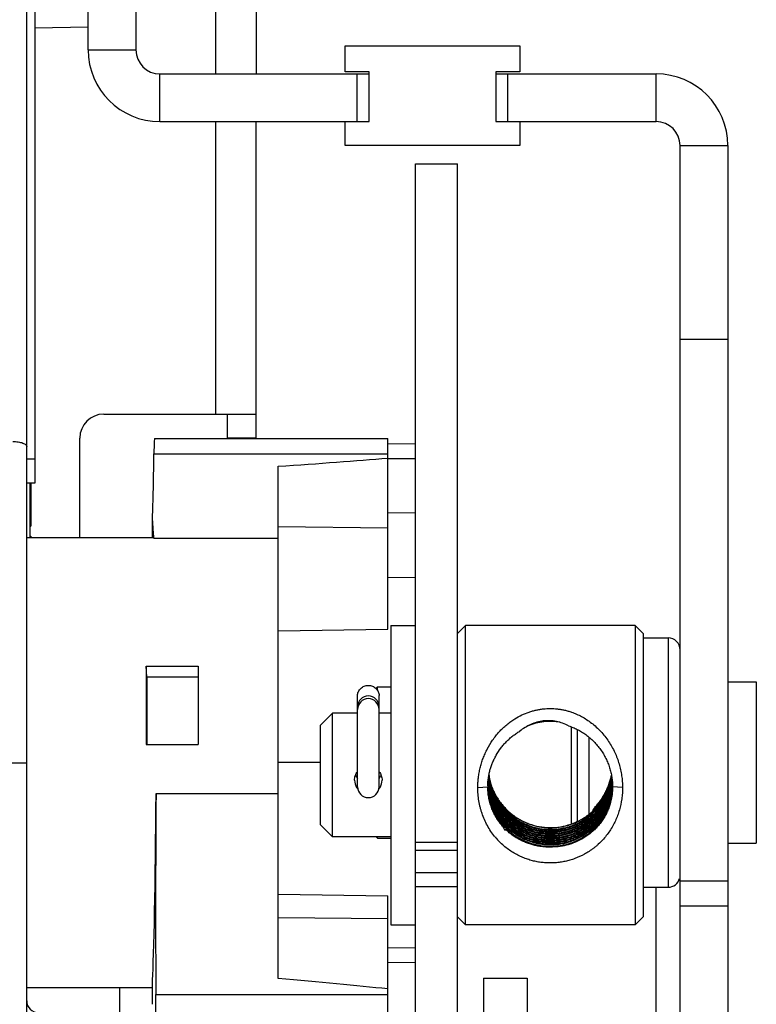
# Model space of a CAD drawing. Units: inches. Extents: x -2.1 to 17, y 0 to 22.
# Drawn here: x 14.1 to 15, y 17.1 to 18.3 of the extents above; entities that cross this region are included whole.
import ezdxf

# ---------------------------------------------------------------- set-up
doc = ezdxf.new("R2010")
doc.units = ezdxf.units.IN
doc.header["$LTSCALE"] = 1.434074
doc.header["$MEASUREMENT"] = 0
doc.layers.get('0').update_dxf_attribs({"linetype": 'CONTINUOUS'})
doc.layers.add('AXIS', color=7, linetype='CONTINUOUS')
doc.layers.add('AXIS_PART', color=7, linetype='CONTINUOUS')

msp = doc.modelspace()

# ---------------------------------------------------------------- linework, layer by layer
at = {"color": 3, "linetype": 'CONTINUOUS'}
for p, q in [((14.3275, 19.5961), (14.3275, 18.2399)), ((14.3785, 19.5961), (14.3785, 18.2399)), ((14.2278, 18.7088), (14.2278, 18.2699)), ((14.2578, 18.2399), (14.52, 18.2399)), ((14.6785, 18.2399), (14.8793, 18.2399)), ((14.3275, 18.1801), (14.3275, 17.8136)), ((14.3785, 17.7836), (14.3785, 18.1801)), ((14.9691, 18.1501), (14.9691, 14.9071)), ((14.1875, 17.8136), (14.3785, 17.8136)), ((14.1575, 17.6591), (14.1575, 17.7836)), ((14.7177, 17.1068), (14.7176, 17.0176))]:
    msp.add_line(p, q, dxfattribs=at)
at = {"color": 7, "linetype": 'CONTINUOUS'}
for p, q in [((14.091, 17.0636), (14.091, 18.9136)), ((14.101, 18.8771), (14.101, 17.7271)), ((14.168, 18.2699), (14.168, 18.7088)), ((14.168, 18.2984), (14.101, 18.2972)), ((14.49, 18.2751), (14.7085, 18.2751)), ((14.49, 18.2426), (14.49, 18.2751)), ((14.7085, 18.2751), (14.7085, 18.2426)), ((14.168, 18.2699), (14.2278, 18.2699)), ((14.2578, 18.1801), (14.2578, 18.2399)), ((14.52, 18.2426), (14.49, 18.2426)), ((14.505, 18.1801), (14.505, 18.2399)), ((14.52, 18.1801), (14.52, 18.2426)), ((14.7085, 18.2426), (14.6785, 18.2426)), ((14.6785, 18.2426), (14.6785, 18.1801)), ((14.6935, 18.1801), (14.6935, 18.2399)), ((14.8793, 18.1801), (14.8793, 18.2399)), ((14.2578, 18.1801), (14.52, 18.1801)), ((14.49, 18.1501), (14.49, 18.1801)), ((14.6785, 18.1801), (14.8793, 18.1801)), ((14.7085, 18.1801), (14.7085, 18.1501)), ((14.7085, 18.1501), (14.49, 18.1501)), ((14.9093, 18.1501), (14.9691, 18.1501)), ((14.9093, 14.9071), (14.9093, 18.1501)), ((14.5779, 18.1271), (14.6304, 18.1271)), ((14.5779, 16.4665), (14.5779, 18.1271)), ((14.6304, 16.4665), (14.6304, 18.1271)), ((14.9691, 17.9071), (14.9093, 17.9071)), ((14.3425, 17.7836), (14.3425, 17.8136)), ((14.2511, 17.783), (14.5435, 17.783)), ((14.3785, 17.7836), (14.3425, 17.7836)), ((14.5435, 17.5443), (14.5435, 17.783)), ((14.5435, 17.7768), (14.5779, 17.7762)), ((14.101, 17.7571), (14.091, 17.7571)), ((14.2503, 17.764), (14.5435, 17.764)), ((14.5435, 17.7582), (14.5779, 17.7579)), ((14.406, 17.1065), (14.406, 17.7483)), ((14.101, 17.7271), (14.091, 17.7271)), ((14.095, 17.7271), (14.095, 17.6591)), ((14.095, 17.7247), (14.096, 17.7247)), ((14.095, 17.7185), (14.096, 17.7185)), ((14.096, 17.7271), (14.096, 17.6732)), ((14.095, 17.7107), (14.096, 17.7107)), ((14.2485, 17.6591), (14.2485, 17.68)), ((14.5435, 17.6902), (14.5779, 17.6899)), ((14.095, 17.6732), (14.096, 17.6732)), ((14.5435, 17.6707), (14.406, 17.6722)), ((14.091, 17.6591), (14.106, 17.6591)), ((14.095, 17.6607), (14.096, 17.6607)), ((14.096, 17.6607), (14.096, 17.6591)), ((14.2501, 17.6583), (14.406, 17.6583)), ((14.5435, 17.6088), (14.5779, 17.6094)), ((14.406, 17.5419), (14.5435, 17.5443)), ((14.5469, 17.5489), (14.5779, 17.5489)), ((14.5469, 17.5489), (14.5469, 17.1739)), ((14.6304, 17.5389), (14.6404, 17.5489)), ((14.8529, 17.5489), (14.6404, 17.5489)), ((14.6404, 17.1739), (14.6404, 17.5489)), ((14.8629, 17.5389), (14.8529, 17.5489)), ((14.8529, 17.5489), (14.8529, 17.1739)), ((14.8629, 17.5389), (14.8629, 17.1839)), ((14.8629, 17.5333), (14.8943, 17.5333)), ((14.8943, 17.5333), (14.8943, 17.2208)), ((14.2406, 17.498), (14.3057, 17.498)), ((14.2415, 17.4844), (14.2406, 17.498)), ((14.2406, 17.498), (14.2406, 17.3997)), ((14.2415, 17.4844), (14.3056, 17.4846)), ((14.2415, 17.4844), (14.2415, 17.3997)), ((14.3056, 17.4856), (14.3056, 17.4132)), ((14.5282, 17.4699), (14.5304, 17.4721)), ((14.5304, 17.4721), (14.5469, 17.4721)), ((14.5304, 17.4674), (14.5304, 17.4721)), ((14.9691, 17.4781), (15.0048, 17.4781)), ((15.0048, 17.4781), (15.0048, 17.2761)), ((14.5054, 17.4471), (14.5054, 17.4609)), ((14.5324, 17.4471), (14.5324, 17.4609)), ((14.5054, 17.4436), (14.5054, 17.447)), ((14.5324, 17.4436), (14.5324, 17.447)), ((14.4739, 17.4389), (14.4589, 17.4239)), ((14.5054, 17.4389), (14.4739, 17.4389)), ((14.4739, 17.2839), (14.4739, 17.4389)), ((14.5054, 17.3467), (14.5054, 17.4435)), ((14.5324, 17.3467), (14.5324, 17.4435)), ((14.5469, 17.4389), (14.5324, 17.4389)), ((14.4589, 17.2989), (14.4589, 17.4239)), ((14.7729, 17.4217), (14.7729, 17.3)), ((14.7804, 17.4186), (14.7804, 17.3034)), ((14.7954, 17.3124), (14.7954, 17.4085)), ((14.2406, 17.3997), (14.3057, 17.3997)), ((14.091, 17.3761), (13.8645, 17.3761)), ((14.4589, 17.3771), (14.406, 17.3771)), ((14.656, 17.3457), (14.6685, 17.3467)), ((14.6696, 17.3552), (14.6696, 17.3551)), ((14.6696, 17.3552), (14.6696, 17.3551)), ((14.6697, 17.3524), (14.6697, 17.3526)), ((14.6697, 17.3524), (14.6697, 17.3526)), ((14.8236, 17.3542), (14.8235, 17.3541)), ((14.8236, 17.3542), (14.8235, 17.3541)), ((14.8236, 17.3567), (14.8237, 17.3568)), ((14.8236, 17.3515), (14.8237, 17.3516)), ((14.8237, 17.3567), (14.8237, 17.3568)), ((14.8237, 17.3515), (14.8237, 17.3516)), ((14.8372, 17.3457), (14.8247, 17.3467)), ((14.253, 17.3384), (14.406, 17.3384)), ((14.6778, 17.3364), (14.6777, 17.3365)), ((14.678, 17.3366), (14.678, 17.3367)), ((14.4739, 17.2839), (14.4589, 17.2989)), ((14.5469, 17.2839), (14.4739, 17.2839)), ((14.5285, 17.2839), (14.5304, 17.2821)), ((14.5304, 17.2821), (14.5304, 17.2839)), ((14.6899, 17.2922), (14.6909, 17.2932)), ((14.6909, 17.2932), (14.6918, 17.294)), ((14.6921, 17.2944), (14.6922, 17.2943)), ((14.6923, 17.2946), (14.6924, 17.2946)), ((14.5304, 17.2821), (14.5469, 17.2821)), ((14.6304, 17.2768), (14.5779, 17.2768)), ((14.9691, 17.2761), (15.0048, 17.2761)), ((14.6304, 17.2669), (14.5779, 17.2669)), ((14.6304, 17.2387), (14.5779, 17.2387)), ((14.9093, 17.2288), (14.9691, 17.2288)), ((14.406, 17.2123), (14.5435, 17.2099)), ((14.5435, 16.9712), (14.5435, 17.2099)), ((14.5779, 17.2219), (14.6304, 17.2219)), ((14.8629, 17.2208), (14.8943, 17.2208)), ((14.8793, 15.9996), (14.8793, 17.2208)), ((14.9093, 17.1975), (14.9691, 17.1975)), ((14.5435, 17.1811), (14.406, 17.1826)), ((14.5469, 17.1739), (14.5779, 17.1739)), ((14.6304, 17.1839), (14.6404, 17.1739)), ((14.8529, 17.1739), (14.6404, 17.1739)), ((14.8629, 17.1839), (14.8529, 17.1739)), ((14.5435, 17.1453), (14.5779, 17.1447)), ((14.5435, 17.1268), (14.5779, 17.1264)), ((14.2485, 17.0741), (14.2485, 17.1047)), ((14.6632, 17.1069), (14.6631, 17.0444)), ((14.6632, 17.1069), (14.7177, 17.1068)), ((14.2073, 17.0951), (14.2073, 16.7446)), ((14.2528, 17.0865), (14.5435, 17.0865))]:
    msp.add_line(p, q, dxfattribs=at)
for centre, radius, start, end in [((14.2578, 18.2699), 0.0898, 180, 270), ((14.8793, 18.1501), 0.03, 0, 90), ((14.8943, 17.5183), 0.015, 0, 90), ((14.5189, 17.4471), 0.0135, 0, 180), ((14.5189, 17.4436), 0.0135, 0, 180), ((14.5167, 17.4439), 0.0113, 164.5813, 179.0205), ((14.5168, 17.4439), 0.0115, 160.3922, 164.3402), ((14.5168, 17.4439), 0.0114, 164.3415, 164.6226), ((14.521, 17.4439), 0.0113, 1.0089, 15.3893), ((14.5165, 17.4439), 0.0111, 179.0377, 179.9998), ((14.5212, 17.4439), 0.0111, 0.0002, 0.9623), ((14.747, 17.35), 0.0784, 81.0031, 111.0048), ((14.7463, 17.3708), 0.0778, 188.8209, 189.1045), ((14.7468, 17.3714), 0.0783, 189.0315, 189.554), ((14.7464, 17.3708), 0.0779, 189.1045, 189.4517), ((14.7465, 17.3708), 0.078, 189.4521, 190.8498), ((14.7467, 17.3714), 0.0782, 189.554, 189.9345), ((14.7469, 17.3741), 0.0784, 190.0199, 191.2986), ((14.7469, 17.3735), 0.0784, 189.9644, 190.9759), ((14.7467, 17.3714), 0.0783, 189.9347, 191.268), ((14.7469, 17.3761), 0.0784, 190.9389, 191.3859), ((14.7489, 17.3764), 0.0805, 190.8804, 191.3159), ((14.747, 17.3735), 0.0785, 190.9758, 191.4239), ((14.7468, 17.3761), 0.0784, 191.3858, 192.5288), ((14.7489, 17.3764), 0.0804, 191.3154, 192.4282), ((14.7473, 17.3736), 0.0788, 191.4269, 199.085), ((14.7841, 17.38), 0.1157, 190.3889, 195.8658), ((14.7477, 17.3749), 0.0771, 315.4513, 348.3191), ((14.7443, 17.3764), 0.0805, 348.2728, 349.2514), ((14.7483, 17.3747), 0.0764, 348.3496, 348.8098), ((14.7475, 17.3723), 0.0772, 348.5155, 350.6113), ((14.7481, 17.3728), 0.0766, 348.5005, 349.82), ((14.7482, 17.3747), 0.0765, 348.8099, 349.7568), ((14.7481, 17.3727), 0.0766, 349.8202, 350.2413), ((14.748, 17.3701), 0.0767, 350.2406, 351.6166), ((14.7479, 17.3695), 0.0768, 350.704, 351.7842), ((14.5189, 17.3466), 0.0135, 180, 360), ((14.7469, 17.3525), 0.0785, 181.9868, 183.3726), ((14.7459, 17.3467), 0.0774, 179.1663, 179.5466), ((14.7459, 17.3467), 0.0774, 179.5466, 180.0055), ((14.7469, 17.3479), 0.0785, 180.8354, 220.2263), ((14.7469, 17.3577), 0.0784, 183.7738, 185.2698), ((14.747, 17.3551), 0.0785, 183.3724, 183.8243), ((14.747, 17.3525), 0.0786, 183.3724, 184.2054), ((14.7469, 17.3505), 0.0785, 182.7432, 221.5693), ((14.7471, 17.3584), 0.0786, 184.2757, 186.1867), ((14.7471, 17.3551), 0.0786, 183.8244, 186.1169), ((14.7473, 17.3604), 0.0789, 185.2949, 185.7452), ((14.7468, 17.3577), 0.0783, 185.2701, 185.7237), ((14.747, 17.3636), 0.0786, 186.1864, 187.6449), ((14.747, 17.363), 0.0786, 185.7412, 187.6511), ((14.7471, 17.361), 0.0786, 185.7345, 186.1863), ((14.7474, 17.3604), 0.0789, 185.7452, 187.6472), ((14.747, 17.361), 0.0786, 186.1862, 187.6449), ((14.747, 17.3584), 0.0786, 186.1866, 187.6453), ((14.7466, 17.3577), 0.0781, 185.7233, 187.1904), ((14.7471, 17.3558), 0.0786, 185.7347, 186.567), ((14.7473, 17.3656), 0.0788, 187.1925, 187.6424), ((14.7464, 17.3577), 0.0779, 187.1907, 188.0285), ((14.747, 17.3683), 0.0785, 187.6699, 189.1254), ((14.747, 17.3662), 0.0785, 187.6445, 188.096), ((14.7472, 17.3656), 0.0787, 187.6423, 189.0934), ((14.747, 17.3636), 0.0785, 187.645, 188.0965), ((14.747, 17.363), 0.0785, 187.651, 189.1057), ((14.747, 17.361), 0.0785, 187.645, 188.0964), ((14.7474, 17.3604), 0.0789, 187.6471, 189.0958), ((14.7469, 17.3584), 0.0785, 187.6454, 188.4771), ((14.7469, 17.3688), 0.0784, 188.0961, 189.5534), ((14.7469, 17.3662), 0.0784, 188.0957, 189.5527), ((14.7468, 17.3636), 0.0784, 188.0962, 189.5536), ((14.7468, 17.361), 0.0784, 188.0961, 189.5537), ((14.7471, 17.3683), 0.0786, 189.1252, 189.5742), ((14.7472, 17.3656), 0.0787, 189.0936, 189.4349), ((14.7471, 17.3656), 0.0786, 189.4347, 190.8249), ((14.747, 17.363), 0.0785, 189.1058, 189.4589), ((14.7469, 17.363), 0.0785, 189.4588, 190.8401), ((14.7473, 17.3604), 0.0788, 189.0959, 189.431), ((14.7473, 17.3604), 0.0788, 189.431, 189.7809), ((14.7467, 17.3688), 0.0782, 189.5537, 189.975), ((14.7472, 17.3683), 0.0787, 189.642, 190.8505), ((14.7467, 17.3662), 0.0782, 189.553, 190.004), ((14.7467, 17.3636), 0.0782, 189.5539, 189.9679), ((14.7467, 17.3609), 0.0782, 189.554, 189.9793), ((14.7467, 17.3688), 0.0782, 189.9752, 191.2655), ((14.7467, 17.3662), 0.0782, 190.1523, 191.2601), ((14.7467, 17.3636), 0.0782, 189.9682, 191.2666), ((14.7467, 17.3609), 0.0782, 189.9794, 190.221), ((14.7467, 17.3708), 0.0782, 190.8495, 191.2903), ((14.7472, 17.3683), 0.0788, 190.8504, 191.2872), ((14.747, 17.3656), 0.0785, 190.8251, 191.264), ((14.7468, 17.363), 0.0784, 190.8402, 191.6507), ((14.7468, 17.3715), 0.0783, 191.2679, 191.7062), ((14.7468, 17.3688), 0.0783, 191.2654, 191.7035), ((14.7468, 17.3662), 0.0783, 191.26, 191.6973), ((14.7467, 17.3734), 0.0782, 199.0739, 208.1013), ((14.7477, 17.3676), 0.0771, 311.9388, 348.0221), ((14.7477, 17.365), 0.0771, 313.3149, 348.4503), ((14.7477, 17.3644), 0.0771, 313.6529, 348.8994), ((14.7477, 17.367), 0.077, 314.4302, 348.4429), ((14.748, 17.3728), 0.0767, 348.0538, 348.5006), ((14.748, 17.3702), 0.0767, 348.051, 348.4981), ((14.748, 17.3675), 0.0767, 348.048, 348.4955), ((14.7481, 17.3701), 0.0766, 348.4979, 349.9237), ((14.7482, 17.3695), 0.0765, 348.483, 348.9333), ((14.7481, 17.3675), 0.0766, 348.4953, 349.9387), ((14.748, 17.3669), 0.0767, 348.4746, 348.9249), ((14.748, 17.3649), 0.0767, 348.4739, 349.9245), ((14.7481, 17.3623), 0.0766, 348.6179, 349.9549), ((14.7481, 17.3695), 0.0766, 348.9336, 350.382), ((14.7479, 17.3669), 0.0768, 348.9251, 350.3753), ((14.7476, 17.3644), 0.0771, 348.9338, 350.373), ((14.7476, 17.3617), 0.0772, 349.0575, 350.6946), ((14.7481, 17.3701), 0.0766, 349.924, 350.2403), ((14.7481, 17.3649), 0.0766, 349.9247, 350.3734), ((14.7481, 17.3596), 0.0766, 349.9152, 350.3659), ((14.748, 17.3675), 0.0767, 350.2409, 351.7292), ((14.7482, 17.3675), 0.0766, 350.0164, 350.2406), ((14.7481, 17.3649), 0.0766, 350.3734, 350.6701), ((14.748, 17.3623), 0.0767, 350.2409, 351.7292), ((14.7481, 17.3623), 0.0766, 349.9551, 350.2405), ((14.748, 17.3597), 0.0768, 350.3664, 352.1906), ((14.748, 17.3695), 0.0767, 350.4492, 350.7038), ((14.7478, 17.3669), 0.077, 350.8229, 352.187), ((14.7478, 17.3669), 0.0769, 350.3751, 350.8228), ((14.7477, 17.3644), 0.0771, 350.6935, 352.1756), ((14.7481, 17.3649), 0.0767, 350.6703, 351.7269), ((14.7476, 17.3644), 0.0771, 350.4393, 350.6936), ((14.7476, 17.3617), 0.0772, 350.6946, 352.1749), ((14.7474, 17.3591), 0.0773, 350.8164, 352.6284), ((14.7474, 17.3592), 0.0773, 350.4343, 350.8165), ((14.7479, 17.3675), 0.0768, 351.7289, 352.1901), ((14.748, 17.3649), 0.0768, 351.7268, 352.1881), ((14.7479, 17.3623), 0.0768, 351.7289, 352.19), ((14.7477, 17.3669), 0.077, 352.1869, 352.5541), ((14.7479, 17.3649), 0.0768, 352.1882, 353.3657), ((14.7477, 17.3643), 0.077, 352.1757, 352.6358), ((14.7478, 17.3623), 0.0769, 352.1902, 353.6802), ((14.7476, 17.3617), 0.0771, 352.175, 352.6346), ((14.7478, 17.3597), 0.0769, 352.1904, 353.6802), ((14.7478, 17.3571), 0.0769, 352.3157, 354.1417), ((14.7478, 17.3643), 0.077, 352.6358, 353.6539), ((14.7477, 17.3617), 0.077, 352.6345, 354.122), ((14.7475, 17.3591), 0.0772, 352.6284, 354.1128), ((14.748, 17.3564), 0.0768, 352.7984, 354.6285), ((14.7478, 17.3623), 0.0769, 353.6801, 354.1417), ((14.7478, 17.3597), 0.0769, 353.6801, 355.4639), ((14.7476, 17.3591), 0.0771, 354.1131, 354.5737), ((14.7478, 17.3571), 0.0769, 354.1416, 355.6323), ((14.7477, 17.3591), 0.077, 354.5736, 355.5305), ((14.7478, 17.3564), 0.077, 354.6284, 356.1185), ((14.7478, 17.3538), 0.0769, 354.7274, 356.5549), ((14.7479, 17.3538), 0.0768, 356.555, 357.4479), ((14.748, 17.3512), 0.0768, 356.6804, 358.3934), ((14.7243, 17.3666), 0.0907, 326.3826, 329.6894), ((14.7472, 17.3648), 0.0777, 312.3313, 313.6739), ((14.748, 17.3666), 0.0765, 312.3799, 314.4562), ((14.7668, 17.3386), 0.0899, 207.4282, 211.1307), ((14.7466, 17.3495), 0.0779, 221.2849, 225.3757), ((14.7471, 17.3506), 0.0787, 221.5619, 225.6253), ((14.7467, 17.3407), 0.0894, 219.3191, 223.627), ((14.8943, 17.2358), 0.015, 270, 345), ((14.106, 17.0786), 0.015, 180, 270)]:
    msp.add_arc(centre, radius, start, end, dxfattribs=at)
at = {"color": 3, "linetype": 'CONTINUOUS'}
for centre, radius, start, end in [((14.2578, 18.2699), 0.03, 180, 270), ((14.8793, 18.1501), 0.0898, 0, 90), ((14.1875, 17.7836), 0.03, 90, 180)]:
    msp.add_arc(centre, radius, start, end, dxfattribs=at)
at = {"color": 7, "linetype": 'CONTINUOUS'}
for centre, major_axis, ratio, start_param, end_param in [((14.2515, 17.7052), (-0.0004, 0.0778), 0.01686, -0.000076, 0.712967), ((14.2447, 18.0324), (-0.0017, 0.375), 0.01686, -2.792478, -2.368356), ((-6.7354, 18.0324), (21.4837, -0.236), 0.013563, -0.178605, -0.138046), ((14.2522, 18.0324), (0.0017, 0.375), 0.01686, -3.490708, -3.213313), ((14.3105, 17.3771), (-0.0013, 0.282), 0.01686, 1.127613, 1.175772), ((14.3105, 17.3771), (-0.0013, 0.282), 0.01686, 1.44207, 1.490229), ((14.2485, 17.3771), (0.0013, 0.282), 0.01686, -2.879717, -1.708364), ((14.259, 17.2869), (0.0017, 0.375), 0.01686, 1.433229, 2.134745), ((-6.7354, 17.2869), (21.4837, -0.236), 0.013563, 0.138344, 0.178903), ((14.2515, 17.0489), (0.0004, 0.0778), 0.01686, 2.428626, 5.216068)]:
    msp.add_ellipse(centre, major_axis=major_axis, ratio=ratio, start_param=start_param, end_param=end_param, dxfattribs=at)
for points, knots in [([(14.0735, 17.7793), (14.0746, 17.7793), (14.0769, 17.7792), (14.0803, 17.7788), (14.0833, 17.7783), (14.0859, 17.7775), (14.0881, 17.7766), (14.0895, 17.7757), (14.0903, 17.7748), (14.0907, 17.7743), (14.0909, 17.7737), (14.091, 17.7732), (14.091, 17.773)], [0, 0, 0, 0, 0.17843, 0.350001, 0.507868, 0.647323, 0.765373, 0.861059, 0.901195, 0.936952, 0.9694, 1, 1, 1, 1]), ([(14.5054, 17.4609), (14.5054, 17.4618), (14.5055, 17.4634), (14.5063, 17.4659), (14.5076, 17.4681), (14.5093, 17.47), (14.5113, 17.4716), (14.5137, 17.4728), (14.5162, 17.4735), (14.518, 17.4737), (14.5189, 17.4737)], [0, 0, 0, 0, 0.121519, 0.243573, 0.366626, 0.490968, 0.616663, 0.743612, 0.871667, 1, 1, 1, 1]), ([(14.5189, 17.4737), (14.5197, 17.4737), (14.5215, 17.4735), (14.524, 17.4728), (14.5264, 17.4716), (14.5285, 17.47), (14.5301, 17.4681), (14.5314, 17.4659), (14.5322, 17.4634), (14.5324, 17.4618), (14.5324, 17.4609)], [0, 0, 0, 0, 0.128333, 0.256388, 0.383337, 0.509032, 0.633374, 0.756427, 0.878481, 1, 1, 1, 1]), ([(14.7024, 17.4318), (14.7052, 17.4336), (14.711, 17.4368), (14.7185, 17.4398), (14.7246, 17.4417), (14.729, 17.4428), (14.7335, 17.4437), (14.7394, 17.4445), (14.7468, 17.4449), (14.7542, 17.4445), (14.7601, 17.4436), (14.7645, 17.4428), (14.769, 17.4416), (14.7719, 17.4407), (14.7734, 17.4402)], [0, 0, 0, 0, 0.13644, 0.26665, 0.32978, 0.391818, 0.452964, 0.513418, 0.633143, 0.75292, 0.813434, 0.874656, 0.936778, 1, 1, 1, 1]), ([(14.7734, 17.4402), (14.7755, 17.4394), (14.7798, 17.4378), (14.7861, 17.4347), (14.7924, 17.431), (14.7985, 17.4266), (14.8045, 17.4216), (14.8101, 17.416), (14.8152, 17.41), (14.8199, 17.4035), (14.824, 17.3968), (14.8276, 17.3898), (14.8306, 17.3826), (14.833, 17.3754), (14.8349, 17.368), (14.8362, 17.3606), (14.837, 17.3532), (14.8372, 17.3482), (14.8372, 17.3457)], [0, 0, 0, 0, 0.055661, 0.113266, 0.173203, 0.235658, 0.299855, 0.364894, 0.430323, 0.495807, 0.561063, 0.625811, 0.689756, 0.752622, 0.814705, 0.876576, 0.938382, 1, 1, 1, 1]), ([(14.656, 17.3457), (14.656, 17.3477), (14.6561, 17.3519), (14.6567, 17.358), (14.6576, 17.3642), (14.6589, 17.3703), (14.6605, 17.3763), (14.6625, 17.3823), (14.665, 17.3882), (14.6687, 17.396), (14.6732, 17.4035), (14.6785, 17.4105), (14.6827, 17.4155), (14.6873, 17.4202), (14.6921, 17.4245), (14.6971, 17.4284), (14.7006, 17.4307), (14.7024, 17.4318)], [0, 0, 0, 0, 0.060572, 0.121313, 0.182143, 0.243013, 0.304185, 0.366066, 0.428845, 0.49233, 0.620542, 0.684956, 0.749299, 0.813348, 0.876855, 0.939298, 1, 1, 1, 1]), ([(14.7697, 17.423), (14.7673, 17.4243), (14.7623, 17.4265), (14.7544, 17.4287), (14.7462, 17.4297), (14.738, 17.4293), (14.7299, 17.4277), (14.7222, 17.4249), (14.715, 17.4211), (14.7106, 17.4179), (14.7085, 17.4163)], [0, 0, 0, 0, 0.125291, 0.250656, 0.376005, 0.501219, 0.626233, 0.751023, 0.875592, 1, 1, 1, 1]), ([(14.7697, 17.423), (14.7715, 17.4224), (14.7752, 17.4211), (14.7806, 17.4186), (14.786, 17.4156), (14.7914, 17.412), (14.7965, 17.408), (14.8013, 17.4035), (14.8057, 17.3986), (14.8098, 17.3934), (14.8133, 17.3879), (14.8164, 17.3823), (14.819, 17.3765), (14.8211, 17.3707), (14.8227, 17.3647), (14.8239, 17.3588), (14.8246, 17.3528), (14.8247, 17.3487), (14.8247, 17.3467)], [0, 0, 0, 0, 0.057583, 0.116967, 0.178499, 0.242315, 0.307581, 0.373348, 0.43915, 0.504656, 0.569601, 0.633732, 0.696793, 0.758555, 0.819348, 0.879774, 0.940017, 1, 1, 1, 1]), ([(14.6685, 17.3479), (14.6685, 17.3511), (14.6689, 17.3561), (14.67, 17.3625), (14.6712, 17.3674), (14.6726, 17.3722), (14.6744, 17.3769), (14.6765, 17.3816), (14.6798, 17.3878), (14.6837, 17.3938), (14.6881, 17.3993), (14.6918, 17.4033), (14.6956, 17.407), (14.6998, 17.4104), (14.704, 17.4135), (14.707, 17.4154), (14.7085, 17.4163)], [0, 0, 0, 0, 0.118793, 0.178483, 0.238347, 0.298713, 0.359997, 0.422336, 0.485557, 0.613901, 0.678759, 0.743816, 0.808854, 0.873622, 0.937571, 1, 1, 1, 1]), ([(14.67, 17.3587), (14.6704, 17.3565), (14.6715, 17.3522), (14.6736, 17.3459), (14.6763, 17.3397), (14.6806, 17.3319), (14.6871, 17.3228), (14.6951, 17.3149), (14.7022, 17.3095), (14.7079, 17.3059), (14.7138, 17.3028), (14.7221, 17.2994), (14.7329, 17.2965), (14.7462, 17.2952), (14.7596, 17.2962), (14.7704, 17.2989), (14.7787, 17.3022), (14.7847, 17.3052), (14.7904, 17.3086), (14.7976, 17.3138), (14.8056, 17.3215), (14.8123, 17.3304), (14.8166, 17.3381), (14.8193, 17.3442), (14.8215, 17.3505), (14.8226, 17.3547), (14.8231, 17.3569)], [0, 0, 0, 0, 0.031367, 0.062735, 0.094107, 0.12548, 0.188171, 0.250862, 0.282234, 0.313602, 0.344967, 0.376325, 0.438962, 0.501556, 0.564093, 0.626561, 0.657796, 0.68901, 0.720204, 0.751376, 0.813604, 0.875756, 0.906837, 0.937904, 0.968955, 1, 1, 1, 1]), ([(14.8026, 17.3208), (14.8039, 17.3222), (14.8065, 17.3251), (14.81, 17.3297), (14.8131, 17.3345), (14.8158, 17.3395), (14.8182, 17.3445), (14.8202, 17.3497), (14.8219, 17.3548), (14.8227, 17.3583), (14.8231, 17.3601)], [0, 0, 0, 0, 0.129484, 0.258374, 0.386282, 0.512819, 0.637599, 0.760202, 0.8807, 1, 1, 1, 1]), ([(14.6775, 17.284), (14.6757, 17.2862), (14.6723, 17.2907), (14.6679, 17.298), (14.6642, 17.3055), (14.6617, 17.312), (14.66, 17.3172), (14.6589, 17.3212), (14.658, 17.3252), (14.657, 17.3306), (14.6562, 17.3374), (14.656, 17.3429), (14.656, 17.3457)], [0, 0, 0, 0, 0.127683, 0.254877, 0.381103, 0.505771, 0.56747, 0.628951, 0.690412, 0.752026, 0.875761, 1, 1, 1, 1]), ([(14.6685, 17.3467), (14.6687, 17.3423), (14.6698, 17.3334), (14.6737, 17.3206), (14.6798, 17.3086), (14.6851, 17.3014), (14.688, 17.2981)], [0, 0, 0, 0, 0.249994, 0.499973, 0.749964, 1, 1, 1, 1]), ([(14.687, 17.2972), (14.6855, 17.299), (14.6826, 17.3026), (14.6788, 17.3084), (14.6756, 17.3144), (14.673, 17.3207), (14.671, 17.327), (14.6695, 17.3335), (14.6687, 17.3401), (14.6685, 17.3445), (14.6685, 17.3467)], [0, 0, 0, 0, 0.129583, 0.257901, 0.384574, 0.509143, 0.631782, 0.754027, 0.876787, 1, 1, 1, 1]), ([(14.8246, 17.3468), (14.8244, 17.3443), (14.8239, 17.3395), (14.8224, 17.3324), (14.8202, 17.3255), (14.8174, 17.3188), (14.814, 17.3124), (14.81, 17.3063), (14.8054, 17.3007), (14.8003, 17.2955), (14.7948, 17.2907), (14.7888, 17.2866), (14.7825, 17.283), (14.7758, 17.28), (14.7689, 17.2776), (14.7618, 17.2759), (14.7545, 17.2749), (14.7472, 17.2745), (14.7399, 17.2748), (14.7327, 17.2758), (14.7255, 17.2775), (14.7186, 17.2798), (14.7119, 17.2828), (14.7055, 17.2864), (14.6994, 17.2905), (14.6938, 17.2952), (14.6886, 17.3004), (14.684, 17.3061), (14.6799, 17.3122), (14.6764, 17.3186), (14.6734, 17.3253), (14.6712, 17.3323), (14.6696, 17.3395), (14.6689, 17.3443), (14.6687, 17.3468)], [0, 0, 0, 0, 0.031038, 0.062076, 0.093116, 0.12417, 0.15524, 0.186325, 0.217429, 0.248554, 0.279699, 0.310867, 0.342058, 0.373273, 0.404509, 0.435764, 0.467041, 0.498335, 0.529645, 0.560968, 0.592303, 0.623647, 0.654998, 0.686355, 0.717716, 0.749081, 0.780446, 0.811811, 0.843176, 0.874541, 0.905904, 0.937264, 0.968628, 1, 1, 1, 1]), ([(14.6687, 17.3468), (14.6689, 17.3443), (14.6695, 17.3394), (14.671, 17.3322), (14.6733, 17.3252), (14.6761, 17.3184), (14.6797, 17.3119), (14.6838, 17.3058), (14.6884, 17.3001), (14.6936, 17.2948), (14.6992, 17.2901), (14.7053, 17.2859), (14.7117, 17.2823), (14.7184, 17.2793), (14.7254, 17.2769), (14.7326, 17.2752), (14.7399, 17.2742), (14.7472, 17.2739), (14.7546, 17.2742), (14.7619, 17.2753), (14.769, 17.277), (14.7759, 17.2794), (14.7826, 17.2824), (14.789, 17.2861), (14.795, 17.2903), (14.8005, 17.2951), (14.8056, 17.3003), (14.8102, 17.306), (14.8142, 17.3121), (14.8176, 17.3186), (14.8204, 17.3254), (14.8225, 17.3323), (14.824, 17.3395), (14.8245, 17.3443), (14.8246, 17.3467)], [0, 0, 0, 0, 0.03137, 0.062734, 0.094093, 0.125456, 0.156821, 0.188187, 0.219553, 0.250919, 0.282284, 0.313646, 0.345004, 0.376357, 0.407702, 0.439038, 0.470361, 0.501671, 0.532964, 0.56424, 0.595496, 0.626733, 0.657947, 0.689139, 0.720308, 0.751455, 0.782578, 0.813682, 0.844768, 0.875836, 0.906889, 0.937928, 0.968965, 1, 1, 1, 1]), ([(14.6689, 17.3468), (14.6692, 17.3444), (14.6699, 17.3396), (14.6717, 17.3326), (14.674, 17.3258), (14.677, 17.3193), (14.6806, 17.313), (14.6861, 17.3052), (14.6943, 17.2963), (14.704, 17.2891), (14.7124, 17.2845), (14.719, 17.2817), (14.7259, 17.2794), (14.7329, 17.2778), (14.74, 17.2768), (14.7472, 17.2765), (14.7544, 17.2769), (14.7615, 17.2779), (14.7685, 17.2795), (14.7753, 17.2818), (14.7819, 17.2847), (14.7881, 17.2882), (14.7941, 17.2922), (14.7996, 17.2968), (14.8046, 17.3018), (14.8092, 17.3073), (14.8133, 17.3132), (14.8167, 17.3194), (14.8196, 17.326), (14.8219, 17.3327), (14.8235, 17.3397), (14.8242, 17.3444), (14.8244, 17.3468)], [0, 0, 0, 0, 0.031373, 0.062736, 0.0941, 0.125467, 0.156835, 0.188203, 0.250875, 0.313541, 0.344902, 0.376256, 0.407603, 0.438941, 0.470267, 0.501579, 0.532876, 0.564156, 0.595417, 0.626657, 0.657876, 0.689072, 0.720248, 0.751403, 0.782535, 0.813646, 0.844738, 0.875813, 0.906873, 0.937919, 0.968958, 1, 1, 1, 1]), ([(14.8243, 17.3468), (14.8241, 17.3444), (14.8234, 17.3397), (14.8217, 17.3328), (14.8194, 17.3261), (14.8165, 17.3197), (14.813, 17.3135), (14.809, 17.3076), (14.8044, 17.3022), (14.7993, 17.2972), (14.7938, 17.2927), (14.7879, 17.2887), (14.7817, 17.2852), (14.7752, 17.2824), (14.7684, 17.2801), (14.7614, 17.2785), (14.7544, 17.2775), (14.7472, 17.2771), (14.7401, 17.2774), (14.733, 17.2784), (14.726, 17.28), (14.7192, 17.2822), (14.7126, 17.2851), (14.7063, 17.2885), (14.7004, 17.2925), (14.6948, 17.297), (14.6896, 17.302), (14.685, 17.3074), (14.6808, 17.3133), (14.6772, 17.3195), (14.6742, 17.326), (14.6718, 17.3327), (14.67, 17.3397), (14.6693, 17.3444), (14.669, 17.3468)], [0, 0, 0, 0, 0.03104, 0.062074, 0.093114, 0.124171, 0.155242, 0.186329, 0.217437, 0.248566, 0.279717, 0.310889, 0.342083, 0.373299, 0.404534, 0.43579, 0.467064, 0.498357, 0.529665, 0.560986, 0.592319, 0.62366, 0.655011, 0.686367, 0.717728, 0.749091, 0.780456, 0.81182, 0.843184, 0.874548, 0.905911, 0.93727, 0.96863, 1, 1, 1, 1]), ([(14.6692, 17.3468), (14.6696, 17.3445), (14.6704, 17.3398), (14.6723, 17.3331), (14.6749, 17.3265), (14.6779, 17.3202), (14.6816, 17.3141), (14.6858, 17.3085), (14.6904, 17.3032), (14.6955, 17.2983), (14.7011, 17.294), (14.7069, 17.2901), (14.7132, 17.2868), (14.7196, 17.2841), (14.7263, 17.2819), (14.7332, 17.2804), (14.7402, 17.2794), (14.7472, 17.2791), (14.7542, 17.2795), (14.7612, 17.2804), (14.768, 17.282), (14.7747, 17.2842), (14.7811, 17.2869), (14.7873, 17.2903), (14.7931, 17.2941), (14.7986, 17.2985), (14.8036, 17.3034), (14.8082, 17.3086), (14.8123, 17.3143), (14.8158, 17.3203), (14.8188, 17.3266), (14.8212, 17.3332), (14.823, 17.3399), (14.8238, 17.3445), (14.8241, 17.3468)], [0, 0, 0, 0, 0.031358, 0.062719, 0.09408, 0.12544, 0.156803, 0.188168, 0.219532, 0.250895, 0.282258, 0.313618, 0.344973, 0.376322, 0.407664, 0.438995, 0.470316, 0.501625, 0.532916, 0.56419, 0.595448, 0.626686, 0.657901, 0.689097, 0.720272, 0.751424, 0.782554, 0.813665, 0.844757, 0.875831, 0.90689, 0.937938, 0.968974, 1, 1, 1, 1]), ([(14.824, 17.3468), (14.8237, 17.3445), (14.8229, 17.3399), (14.8211, 17.3333), (14.8186, 17.3268), (14.8156, 17.3205), (14.812, 17.3146), (14.808, 17.309), (14.8034, 17.3037), (14.7967, 17.2973), (14.7872, 17.2905), (14.7746, 17.2844), (14.7612, 17.2807), (14.7472, 17.2794), (14.7332, 17.2807), (14.7219, 17.2837), (14.7133, 17.2873), (14.7071, 17.2906), (14.7013, 17.2944), (14.6939, 17.3002), (14.6858, 17.3086), (14.6792, 17.3183), (14.6751, 17.3267), (14.6725, 17.3332), (14.6706, 17.3399), (14.6697, 17.3445), (14.6693, 17.3468)], [0, 0, 0, 0, 0.031054, 0.062106, 0.093167, 0.124243, 0.155333, 0.186441, 0.217566, 0.248712, 0.311009, 0.37339, 0.435852, 0.498386, 0.560982, 0.623622, 0.654985, 0.686356, 0.717731, 0.749108, 0.811805, 0.874498, 0.905876, 0.937249, 0.968621, 1, 1, 1, 1]), ([(14.6696, 17.347), (14.67, 17.3448), (14.671, 17.3403), (14.673, 17.3337), (14.6756, 17.3274), (14.6788, 17.3213), (14.6825, 17.3155), (14.6866, 17.31), (14.6913, 17.3049), (14.6963, 17.3003), (14.7017, 17.2961), (14.7075, 17.2924), (14.7136, 17.2892), (14.72, 17.2866), (14.7265, 17.2845), (14.7332, 17.283), (14.74, 17.2821), (14.7468, 17.2818), (14.7537, 17.282), (14.7605, 17.2829), (14.7672, 17.2844), (14.7737, 17.2864), (14.78, 17.289), (14.7861, 17.2922), (14.7918, 17.2959), (14.7972, 17.3), (14.8023, 17.3046), (14.8069, 17.3096), (14.811, 17.3151), (14.8146, 17.3208), (14.8178, 17.3268), (14.8212, 17.3352), (14.8229, 17.3418), (14.8237, 17.3463)], [0, 0, 0, 0, 0.031359, 0.062717, 0.094078, 0.125442, 0.156806, 0.188168, 0.219533, 0.250898, 0.282258, 0.313616, 0.344972, 0.376322, 0.407663, 0.438991, 0.470311, 0.50162, 0.532914, 0.564189, 0.595447, 0.626689, 0.65791, 0.689109, 0.720287, 0.751446, 0.782582, 0.813696, 0.844794, 0.875876, 0.906941, 0.937989, 1, 1, 1, 1]), ([(14.8235, 17.3462), (14.8228, 17.3418), (14.8204, 17.3331), (14.8146, 17.3208), (14.8068, 17.3097), (14.7971, 17.3001), (14.7859, 17.2924), (14.7736, 17.2867), (14.7604, 17.2832), (14.7468, 17.2821), (14.7332, 17.2833), (14.7221, 17.2863), (14.7137, 17.2898), (14.7077, 17.2929), (14.7019, 17.2966), (14.6947, 17.3021), (14.6866, 17.3102), (14.6801, 17.3195), (14.6758, 17.3276), (14.6732, 17.3339), (14.6711, 17.3404), (14.6701, 17.3448), (14.6697, 17.3471)], [0, 0, 0, 0, 0.062056, 0.124154, 0.186313, 0.248547, 0.310866, 0.373265, 0.435745, 0.498297, 0.560909, 0.623562, 0.65493, 0.686303, 0.717681, 0.749062, 0.811769, 0.874476, 0.905859, 0.93724, 0.968618, 1, 1, 1, 1]), ([(14.67, 17.3555), (14.6709, 17.3511), (14.6728, 17.3446), (14.6763, 17.3364), (14.6795, 17.3305), (14.6832, 17.3249), (14.6874, 17.3196), (14.692, 17.3147), (14.697, 17.3102), (14.7023, 17.3062), (14.708, 17.3026), (14.714, 17.2995), (14.7202, 17.297), (14.7266, 17.2949), (14.7332, 17.2935), (14.7398, 17.2926), (14.7465, 17.2923), (14.7532, 17.2925), (14.7599, 17.2933), (14.7664, 17.2947), (14.7728, 17.2966), (14.7791, 17.2991), (14.785, 17.3021), (14.7907, 17.3056), (14.7961, 17.3096), (14.8011, 17.314), (14.8057, 17.3188), (14.8099, 17.324), (14.8136, 17.3295), (14.8168, 17.3354), (14.8195, 17.3414), (14.8217, 17.3477), (14.8227, 17.352), (14.8232, 17.3542)], [0, 0, 0, 0, 0.062661, 0.09402, 0.12538, 0.156743, 0.188105, 0.219466, 0.250828, 0.282189, 0.313546, 0.344897, 0.376242, 0.407582, 0.438913, 0.47023, 0.501536, 0.53283, 0.564107, 0.595365, 0.626605, 0.657827, 0.689028, 0.720207, 0.751366, 0.782508, 0.813628, 0.844726, 0.875806, 0.906873, 0.937928, 0.968969, 1, 1, 1, 1]), ([(14.67, 17.3529), (14.6707, 17.3495), (14.672, 17.3445), (14.6745, 17.338), (14.6773, 17.3317), (14.6817, 17.3242), (14.687, 17.3174), (14.6918, 17.3124), (14.6968, 17.3077), (14.7037, 17.3025), (14.7113, 17.2982), (14.7176, 17.2954), (14.7241, 17.293), (14.7308, 17.2913), (14.7376, 17.2902), (14.7445, 17.2896), (14.7531, 17.2897), (14.7617, 17.291), (14.7684, 17.2926), (14.7749, 17.2947), (14.7828, 17.2982), (14.7917, 17.3035), (14.7971, 17.3078), (14.7996, 17.3101)], [0, 0, 0, 0, 0.062599, 0.093914, 0.125228, 0.187831, 0.250438, 0.281755, 0.313072, 0.375674, 0.438266, 0.469569, 0.500869, 0.563419, 0.594699, 0.625966, 0.688436, 0.750866, 0.782076, 0.813267, 0.875568, 0.937816, 1, 1, 1, 1]), ([(14.67, 17.3503), (14.6703, 17.3486), (14.6711, 17.3452), (14.6731, 17.3386), (14.6765, 17.3306), (14.6817, 17.3216), (14.6881, 17.3134), (14.6942, 17.3073), (14.6996, 17.303), (14.7052, 17.299), (14.7127, 17.2947), (14.7208, 17.2915), (14.7274, 17.2895), (14.7324, 17.2884), (14.7376, 17.2876), (14.7444, 17.287), (14.7531, 17.2871), (14.7616, 17.2883), (14.7683, 17.29), (14.7749, 17.2921), (14.7828, 17.2955), (14.7916, 17.3008), (14.797, 17.3051), (14.7995, 17.3074)], [0, 0, 0, 0, 0.031313, 0.062627, 0.125229, 0.187829, 0.25043, 0.313036, 0.344353, 0.375667, 0.438258, 0.500831, 0.532125, 0.563413, 0.594692, 0.625961, 0.688433, 0.75086, 0.782068, 0.813261, 0.875572, 0.937817, 1, 1, 1, 1]), ([(14.8232, 17.3471), (14.8228, 17.345), (14.8217, 17.3407), (14.8196, 17.3344), (14.8169, 17.3283), (14.8126, 17.3205), (14.806, 17.3115), (14.798, 17.3037), (14.7908, 17.2984), (14.7851, 17.2949), (14.7792, 17.2919), (14.7709, 17.2886), (14.76, 17.2858), (14.7466, 17.2847), (14.7332, 17.2859), (14.7223, 17.2889), (14.714, 17.2923), (14.7081, 17.2953), (14.7024, 17.2989), (14.6952, 17.3043), (14.6872, 17.3122), (14.6806, 17.3213), (14.6763, 17.3292), (14.6736, 17.3354), (14.6715, 17.3417), (14.6704, 17.3461), (14.67, 17.3483)], [0, 0, 0, 0, 0.031046, 0.062097, 0.093161, 0.12424, 0.186391, 0.248617, 0.27979, 0.310984, 0.342198, 0.373431, 0.435898, 0.498433, 0.561025, 0.623662, 0.655021, 0.686387, 0.717757, 0.749131, 0.811824, 0.874515, 0.905889, 0.937261, 0.968629, 1, 1, 1, 1]), ([(14.8231, 17.3543), (14.8226, 17.3521), (14.8215, 17.3478), (14.8193, 17.3416), (14.8166, 17.3356), (14.8123, 17.3279), (14.8057, 17.319), (14.7977, 17.3113), (14.7905, 17.3061), (14.7848, 17.3026), (14.7789, 17.2996), (14.7706, 17.2964), (14.7598, 17.2936), (14.7465, 17.2926), (14.7332, 17.2938), (14.7224, 17.2967), (14.7142, 17.3001), (14.7082, 17.3031), (14.7026, 17.3067), (14.6954, 17.312), (14.6874, 17.3198), (14.6808, 17.3288), (14.6765, 17.3366), (14.6738, 17.3427), (14.6717, 17.3491), (14.6706, 17.3534), (14.6701, 17.3556)], [0, 0, 0, 0, 0.031047, 0.062099, 0.093165, 0.124245, 0.186397, 0.248625, 0.279799, 0.310994, 0.342208, 0.373441, 0.435909, 0.498444, 0.561036, 0.623671, 0.65503, 0.686395, 0.717764, 0.749137, 0.81183, 0.87452, 0.905893, 0.937264, 0.968631, 1, 1, 1, 1]), ([(14.7992, 17.3103), (14.7967, 17.308), (14.7926, 17.3049), (14.7869, 17.3012), (14.7809, 17.2979), (14.773, 17.2945), (14.7647, 17.2922), (14.758, 17.2911), (14.7529, 17.2905), (14.7478, 17.2903), (14.7409, 17.2905), (14.7324, 17.2915), (14.7224, 17.2941), (14.7128, 17.2979), (14.7039, 17.303), (14.697, 17.3082), (14.6919, 17.3128), (14.6872, 17.3178), (14.6819, 17.3246), (14.6775, 17.332), (14.6747, 17.3382), (14.6722, 17.3446), (14.6708, 17.3496), (14.6701, 17.3529)], [0, 0, 0, 0, 0.062187, 0.093321, 0.124469, 0.186778, 0.249149, 0.280372, 0.311608, 0.342857, 0.374117, 0.436632, 0.499178, 0.561749, 0.624337, 0.686935, 0.718252, 0.74957, 0.812172, 0.874774, 0.906092, 0.937406, 1, 1, 1, 1]), ([(14.8005, 17.3089), (14.798, 17.3066), (14.794, 17.3033), (14.7883, 17.2994), (14.7823, 17.296), (14.7744, 17.2924), (14.7661, 17.29), (14.7593, 17.2886), (14.7542, 17.288), (14.749, 17.2877), (14.7421, 17.2877), (14.7334, 17.2887), (14.7233, 17.2912), (14.7136, 17.295), (14.7044, 17.3), (14.6975, 17.3052), (14.6923, 17.3098), (14.6875, 17.3148), (14.6821, 17.3217), (14.6777, 17.3291), (14.6747, 17.3354), (14.6722, 17.3419), (14.6708, 17.3469), (14.6701, 17.3503)], [0, 0, 0, 0, 0.062165, 0.093306, 0.124454, 0.186754, 0.24912, 0.280341, 0.311577, 0.342825, 0.374085, 0.4366, 0.499147, 0.56172, 0.624311, 0.686915, 0.718236, 0.749557, 0.812163, 0.874769, 0.906088, 0.937404, 1, 1, 1, 1]), ([(14.6701, 17.3471), (14.6705, 17.345), (14.6716, 17.3406), (14.6746, 17.3321), (14.6796, 17.322), (14.6862, 17.313), (14.6924, 17.3065), (14.6974, 17.302), (14.7028, 17.298), (14.7085, 17.2944), (14.7145, 17.2914), (14.7208, 17.2889), (14.7272, 17.2869), (14.7338, 17.2855), (14.7405, 17.2847), (14.7472, 17.2844), (14.7539, 17.2847), (14.7605, 17.2856), (14.7671, 17.287), (14.7735, 17.289), (14.7797, 17.2915), (14.7856, 17.2946), (14.7913, 17.2981), (14.7984, 17.3035), (14.8048, 17.3097), (14.8103, 17.3167), (14.814, 17.3223), (14.8171, 17.3282), (14.8198, 17.3343), (14.8219, 17.3406), (14.8229, 17.3449), (14.8233, 17.3471)], [0, 0, 0, 0, 0.031362, 0.062726, 0.125397, 0.188073, 0.219441, 0.250805, 0.282169, 0.313531, 0.344887, 0.376237, 0.40758, 0.438915, 0.470237, 0.501546, 0.532842, 0.564122, 0.595382, 0.626625, 0.657851, 0.689054, 0.720235, 0.751396, 0.813603, 0.844705, 0.87579, 0.906862, 0.937919, 0.968963, 1, 1, 1, 1]), ([(14.8232, 17.3569), (14.8224, 17.353), (14.8202, 17.3454), (14.8152, 17.3346), (14.8098, 17.3263), (14.8046, 17.3202), (14.8005, 17.316), (14.796, 17.3121), (14.7912, 17.3085), (14.7861, 17.3054), (14.7809, 17.3026), (14.7754, 17.3002), (14.7697, 17.2983), (14.7639, 17.2967), (14.7581, 17.2957), (14.7521, 17.2951), (14.7461, 17.2949), (14.7401, 17.2952), (14.7342, 17.2959), (14.7283, 17.2971), (14.7226, 17.2988), (14.717, 17.3009), (14.7097, 17.3042), (14.7011, 17.3094), (14.6919, 17.3171), (14.684, 17.3262), (14.6797, 17.3329), (14.6778, 17.3364)], [0, 0, 0, 0, 0.062067, 0.124174, 0.186337, 0.217462, 0.248606, 0.279769, 0.31095, 0.342146, 0.373362, 0.404598, 0.435852, 0.467122, 0.498407, 0.529708, 0.561024, 0.592352, 0.62369, 0.655039, 0.686398, 0.717763, 0.749132, 0.811842, 0.874559, 0.937278, 1, 1, 1, 1]), ([(14.8372, 17.3457), (14.8372, 17.3433), (14.8371, 17.3385), (14.8361, 17.3291), (14.8341, 17.3198), (14.8311, 17.3108), (14.8283, 17.3041), (14.8251, 17.2976), (14.8213, 17.2913), (14.8169, 17.2854), (14.8122, 17.2798), (14.8078, 17.2754), (14.8042, 17.2722), (14.8013, 17.2699), (14.7984, 17.2678), (14.7945, 17.2651), (14.7877, 17.261), (14.7796, 17.2573), (14.7714, 17.2546), (14.7654, 17.2531), (14.7593, 17.252), (14.7532, 17.2514), (14.7471, 17.2511), (14.741, 17.2513), (14.7349, 17.2519), (14.7289, 17.2529), (14.7228, 17.2544), (14.7167, 17.2563), (14.7107, 17.2587), (14.7046, 17.2616), (14.6986, 17.2651), (14.6928, 17.2692), (14.6871, 17.2738), (14.6836, 17.2772), (14.682, 17.279)], [0, 0, 0, 0, 0.032843, 0.065579, 0.130609, 0.163286, 0.19637, 0.229781, 0.263405, 0.297145, 0.330915, 0.36461, 0.381399, 0.398116, 0.414707, 0.431116, 0.463147, 0.523969, 0.553142, 0.581752, 0.60999, 0.638005, 0.665924, 0.693836, 0.721826, 0.750017, 0.778553, 0.807618, 0.837429, 0.868171, 0.900015, 0.932882, 0.966326, 1, 1, 1, 1]), ([(14.8247, 17.3467), (14.8247, 17.3448), (14.8246, 17.341), (14.8237, 17.3334), (14.822, 17.3259), (14.8195, 17.3187), (14.8171, 17.3133), (14.8142, 17.3081), (14.8109, 17.3031), (14.8072, 17.2983), (14.8031, 17.2938), (14.7994, 17.2904), (14.7962, 17.2878), (14.793, 17.2854), (14.7888, 17.2826), (14.782, 17.2788), (14.775, 17.2759), (14.768, 17.2737), (14.7628, 17.2725), (14.7575, 17.2717), (14.7506, 17.271), (14.7435, 17.2709), (14.7365, 17.2716), (14.7313, 17.2724), (14.7261, 17.2735), (14.7209, 17.275), (14.7156, 17.277), (14.7104, 17.2793), (14.7053, 17.2821), (14.7002, 17.2853), (14.6954, 17.289), (14.6923, 17.2918), (14.6909, 17.2932)], [0, 0, 0, 0, 0.031542, 0.062988, 0.125561, 0.157111, 0.189155, 0.221643, 0.254488, 0.287616, 0.320957, 0.354417, 0.371162, 0.387884, 0.421025, 0.453366, 0.515195, 0.54501, 0.574329, 0.603326, 0.632134, 0.68956, 0.718347, 0.747303, 0.776558, 0.806278, 0.836661, 0.86787, 0.900049, 0.933091, 0.966529, 1, 1, 1, 1]), ([(14.6922, 17.2943), (14.6935, 17.293), (14.6963, 17.2905), (14.7007, 17.287), (14.7054, 17.2838), (14.712, 17.2801), (14.7206, 17.2763), (14.7297, 17.2738), (14.7371, 17.2725), (14.7428, 17.272), (14.7484, 17.2719), (14.754, 17.2722), (14.7596, 17.2729), (14.767, 17.2744), (14.776, 17.2772), (14.7861, 17.2822), (14.7939, 17.2874), (14.7996, 17.2923), (14.8036, 17.2962), (14.8073, 17.3004), (14.8119, 17.3063), (14.8167, 17.3144), (14.8203, 17.323), (14.8224, 17.3301), (14.8236, 17.3356), (14.8244, 17.3412), (14.8246, 17.3449), (14.8247, 17.3467)], [0, 0, 0, 0, 0.031414, 0.062826, 0.094236, 0.125643, 0.188402, 0.251136, 0.28251, 0.313875, 0.345229, 0.37657, 0.407898, 0.439211, 0.501749, 0.564221, 0.626622, 0.657818, 0.688997, 0.720161, 0.751307, 0.813515, 0.875679, 0.906767, 0.937848, 0.968925, 1, 1, 1, 1])]:
    msp.add_open_spline(points, degree=3, knots=knots, dxfattribs=at)
at = {"layer": 'AXIS', "color": 7, "linetype": 'CONTINUOUS'}
for p, q in [((14.106, 17.6591), (14.2497, 17.6591)), ((14.091, 17.0951), (14.2485, 17.0951))]:
    msp.add_line(p, q, dxfattribs=at)
at = {"layer": 'AXIS_PART', "color": 7, "linetype": 'CONTINUOUS'}
for centre, radius, start, end in [((14.5191, 17.368), 0.0175, 202.1533, 218.0287), ((14.5186, 17.368), 0.0175, 321.9699, 337.8483), ((14.5185, 17.3549), 0.0169, 179.9357, 212.1813), ((14.5185, 17.3549), 0.0169, 212.2096, 220.3324), ((14.5192, 17.3549), 0.0169, 319.6665, 327.7896), ((14.5192, 17.3549), 0.0169, 327.8179, 0.0643)]:
    msp.add_arc(centre, radius, start, end, dxfattribs=at)
for points, knots in [([(14.5016, 17.3549), (14.5016, 17.3559), (14.5018, 17.3578), (14.5025, 17.3606), (14.5037, 17.3632), (14.5047, 17.3649), (14.5053, 17.3656)], [0, 0, 0, 0, 0.249623, 0.499774, 0.749935, 1, 1, 1, 1]), ([(14.5324, 17.3656), (14.533, 17.3649), (14.5341, 17.3632), (14.5352, 17.3606), (14.5359, 17.3578), (14.5361, 17.3559), (14.5361, 17.3549)], [0, 0, 0, 0, 0.250065, 0.500226, 0.750377, 1, 1, 1, 1])]:
    msp.add_open_spline(points, degree=3, knots=knots, dxfattribs=at)

doc.saveas('drawing.dxf')
